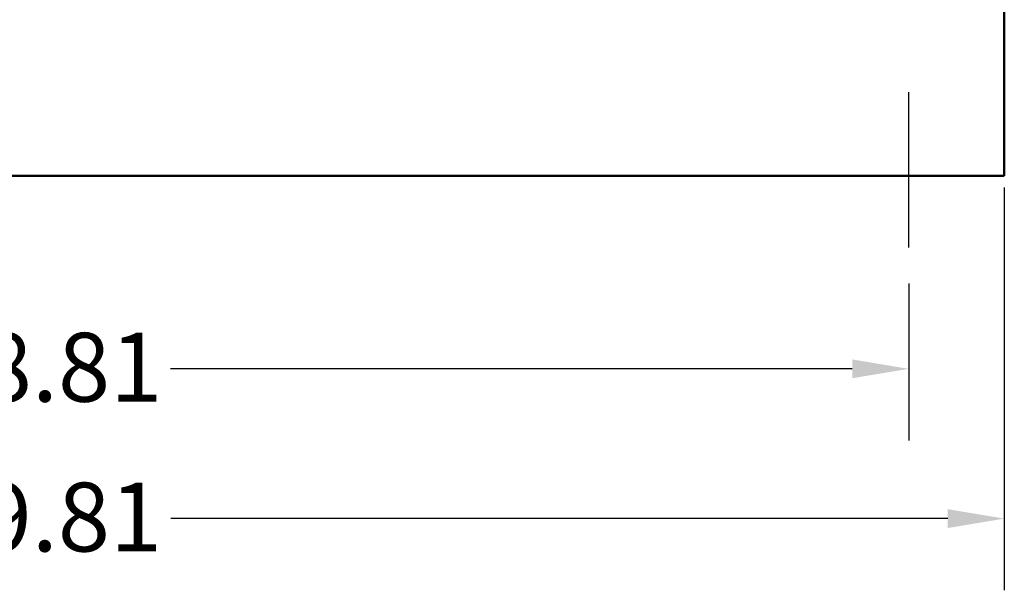
# Model space of a CAD drawing. Units: inches. Extents: x 0.05 to 2.15, y 0.02 to 1.67.
# Drawn here: x 1.39 to 1.56, y 0.58 to 0.67 of the extents above; entities that cross this region are included whole.
import ezdxf

# ---------------------------------------------------------------- set-up
doc = ezdxf.new("R2010")
doc.units = ezdxf.units.IN
doc.header["$LTSCALE"] = 0.1
doc.header["$MEASUREMENT"] = 0
doc.linetypes.add('CHAIN', pattern=[0.7087000000000001, 0.4724000000000001, -0.0591, 0.1181, -0.0591])
for name, color, linetype, lineweight in [('Centerline (ANSI)', 7, 'Continuous', 25), ('Dimension (ANSI)', 7, 'Continuous', 25), ('Visible (ANSI)', 7, 'Continuous', 50)]:
    doc.layers.add(name, color=color, linetype=linetype, lineweight=lineweight)
doc.styles.add('Note Text (ANSI)', font='tahoma.ttf')
doc.dimstyles.new('Default (ANSI)', dxfattribs={"dimscale": 0.1, "dimtxt": 0.1200000047683716, "dimasz": 0.0984251946210861, "dimexe": 0.125, "dimexo": 0.0625, "dimgap": 0.031496062992126, "dimtad": 0, "dimtih": 1, "dimtoh": 1, "dimrnd": 1e-08, "dimzin": 0, "dimdsep": 46, "dimtxsty": 'Note Text (ANSI)', "dimcen": 0.09, "dimdle": 0.3937007874015748, "dimclrd": 256, "dimclre": 256, "dimclrt": 256, "dimadec": 0, "dimazin": 1, "dimtfac": 1, "dimtofl": 0, "dimtmove": 0, "dimatfit": 3, "dimfxl": 1, "dimtolj": 1, "dimtzin": 4, "dimlwd": -1, "dimlwe": -1, "dimarcsym": 0})

# ---------------------------------------------------------------- blocks, each defined once
blk = doc.blocks.new('*D34')
at = {"layer": 'Defpoints', "color": 0, "transparency": 16777216}
for p in [(1.250288402772059, 0.6351931893403553), (1.543955069438726, 0.6351931893403548), (1.543955069438726, 0.6140651466326191)]:
    blk.add_point(p, dxfattribs=at)
at = {"layer": 'Dimension (ANSI)', "transparency": 16777216}
for p, q in [((1.250288402772059, 0.6289431893403554), (1.250288402772059, 0.6015651466326191)), ((1.543955069438726, 0.6289431893403548), (1.543955069438726, 0.6015651466326191)), ((1.260130922234168, 0.6140651466326191), (1.378925789480121, 0.6140651466326191)), ((1.534112549976618, 0.6140651466326191), (1.415317682730664, 0.6140651466326191))]:
    blk.add_line(p, q, dxfattribs=at)
for points in [[(1.260130922234168, 0.6157055665429705), (1.260130922234168, 0.6124247267222676), (1.250288402772059, 0.6140651466326191)], [(1.534112549976618, 0.6157055665429705), (1.534112549976618, 0.6124247267222676), (1.543955069438726, 0.6140651466326191)]]:
    blk.add_solid(points, dxfattribs=at)
at = {"layer": 'Dimension (ANSI)', "transparency": 16777216, "insert": (1.382075395779334, 0.6203391562436725), "char_height": 0.0120000004768372, "attachment_point": 1, "style": 'Note Text (ANSI)'}
blk.add_mtext('\\A1;8.81', dxfattribs=at)
blk = doc.blocks.new('*D36')
at = {"layer": 'Defpoints', "color": 0, "transparency": 16777216}
for p in [(1.2336217361054, 0.6519265226736902), (1.560621736105395, 0.6519265226736894), (1.560621736105395, 0.58794401641638)]:
    blk.add_point(p, dxfattribs=at)
at = {"layer": 'Dimension (ANSI)', "transparency": 16777216}
for p, q in [((1.2336217361054, 0.6456765226736902), (1.2336217361054, 0.57544401641638)), ((1.560621736105395, 0.6456765226736894), (1.560621736105395, 0.57544401641638)), ((1.243464255567509, 0.58794401641638), (1.378897582628952, 0.58794401641638)), ((1.550779216643286, 0.58794401641638), (1.415345889581842, 0.58794401641638))]:
    blk.add_line(p, q, dxfattribs=at)
for points in [[(1.243464255567509, 0.5895844363267315), (1.243464255567509, 0.5863035965060285), (1.2336217361054, 0.58794401641638)], [(1.550779216643286, 0.5895844363267315), (1.550779216643286, 0.5863035965060285), (1.560621736105395, 0.58794401641638)]]:
    blk.add_solid(points, dxfattribs=at)
at = {"layer": 'Dimension (ANSI)', "transparency": 16777216, "insert": (1.382047188928164, 0.5942180260274335), "char_height": 0.0120000004768372, "attachment_point": 1, "style": 'Note Text (ANSI)'}
blk.add_mtext('\\A1;9.81', dxfattribs=at)

msp = doc.modelspace()

# ---------------------------------------------------------------- linework, layer by layer
at = {"layer": 'Centerline (ANSI)', "linetype": 'CHAIN', "ltscale": 0.1505399495363235}
msp.add_line((1.543955069438726, 0.6351931893403548), (1.543955069438726, 0.6623098560070214), dxfattribs=at)
at = {"layer": 'Visible (ANSI)'}
for p, q in [((1.560621736105395, 0.7134598560070213), (1.560621736105395, 0.6519265226736893)), ((1.560621736105393, 0.6476931893403562), (1.560621736105394, 0.6519265226736893)), ((1.560621736105393, 0.647693189340356), (1.233621736105399, 0.6476931893403567))]:
    msp.add_line(p, q, dxfattribs=at)

# ---------------------------------------------------------------- dimensions: what is measured, and where the dimension line sits
at = {"layer": 'Dimension (ANSI)'}
for base, p1, p2, picture, middle in [((1.560621736105395, 0.58794401641638), (1.2336217361054, 0.6519265226736902), (1.560621736105395, 0.6519265226736894), '*D36', (1.397121736105397, 0.58794401641638)), ((1.543955069438726, 0.6140651466326191), (1.250288402772059, 0.6351931893403553), (1.543955069438726, 0.6351931893403548), '*D34', (1.397121736105393, 0.6140651466326191))]:
    dim = msp.add_linear_dim(base=base, p1=p1, p2=p2, angle=180, dimstyle='Default (ANSI)', override={"dimgap": 0.031496062992126, "dimtih": 0, "dimtoh": 0, "dimdec": 2, "dimlfac": 30, "dimtol": 0, "dimlim": 0, "dimtp": 0, "dimtm": 0, "dimtdec": 2, "dimatfit": 1}, dxfattribs=at)
    dim.commit()
    dim.dimension.update_dxf_attribs({"geometry": picture, "text_midpoint": middle, "dimtype": 160})

doc.saveas('drawing.dxf')
